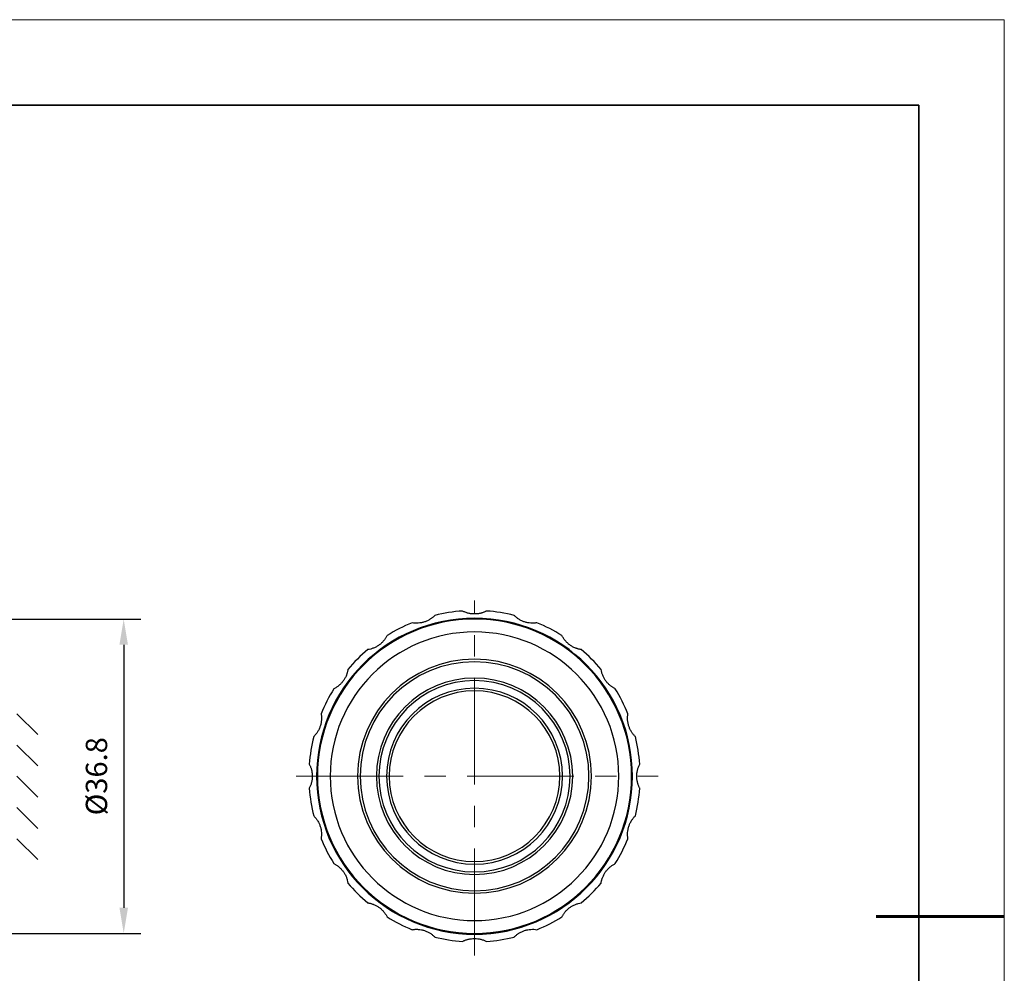
# Model space of a CAD drawing. Units: millimetres. Extents: x 12016 to 37473, y -9451 to -5016.
# Drawn here: x 12197 to 12313, y -7471 to -7359 of the extents above; entities that cross this region are included whole.
import ezdxf

# ---------------------------------------------------------------- set-up
doc = ezdxf.new("R2010")
doc.units = ezdxf.units.MM
doc.header["$LTSCALE"] = 10
doc.header["$PDMODE"] = 34
doc.linetypes.add('CENTER', pattern=[2, 1.25, -0.25, 0.25, -0.25])
for name, color, linetype, lineweight in [('3中心线层', 1, 'CENTER', 9), ('7标注层', 4, 'Continuous', 5), ('粗实线层', 7, 'Continuous', 35), ('细实线层', 7, 'Continuous', 18)]:
    doc.layers.add(name, color=color, linetype=linetype, lineweight=lineweight)
doc.layers.add('6文字层', color=3, linetype='Continuous')
doc.styles.add('TH-GBD2M', font='calibri.ttf', dxfattribs={"width": 0.8, "height": 2.5})
doc.dimstyles.new('TH-GBD2M', dxfattribs={"dimtxt": 2.5, "dimasz": 3, "dimexe": 2, "dimexo": 0, "dimgap": 1.5, "dimtad": 1, "dimdec": 4, "dimzin": 9, "dimdsep": 46, "dimtxsty": 'TH-GBD2M', "dimcen": 0, "dimclrt": 3, "dimadec": 0, "dimazin": 3, "dimtfac": 1, "dimtdec": 4, "dimtofl": 0, "dimtmove": 0, "dimatfit": 3, "dimfxl": 1, "dimtolj": 1, "dimtzin": 0, "dimarcsym": 0})

# ---------------------------------------------------------------- blocks, each defined once
blk = doc.blocks.new('*X96')
at = {"layer": '粗实线层'}
for p, q in [((138.5, 95), (-138.5, 95)), ((138.5, -95), (138.5, 95))]:
    blk.add_line(p, q, dxfattribs=at)
at = {"layer": '粗实线层', "lineweight": 60}
blk.add_line((148.5, 0), (133.5, 0), dxfattribs=at)
at = {"layer": '细实线层'}
for p, q in [((148.5, 105), (-148.5, 105)), ((148.5, -105), (148.5, 105))]:
    blk.add_line(p, q, dxfattribs=at)
blk = doc.blocks.new('*D107')
at = {"layer": '7标注层', "color": 0, "lineweight": -2, "transparency": 16777216}
for p, q in [((12174.67, -7429.54), (12211.38, -7429.54)), ((12209.38, -7432.54), (12209.38, -7463.34)), ((12174.67, -7466.34), (12211.38, -7466.34))]:
    blk.add_line(p, q, dxfattribs=at)
at = {"layer": '7标注层', "color": 0, "transparency": 16777216}
for points in [[(12208.88, -7432.54), (12209.88, -7432.54), (12209.38, -7429.54)], [(12208.88, -7463.34), (12209.88, -7463.34), (12209.38, -7466.34)]]:
    blk.add_solid(points, dxfattribs=at)
at = {"layer": 'Defpoints', "color": 0, "transparency": 16777216}
for p in [(12174.67, -7429.54), (12174.67, -7466.34), (12209.38, -7466.34)]:
    blk.add_point(p, dxfattribs=at)
at = {"layer": '7标注层', "color": 3, "transparency": 16777216, "insert": (12206.19, -7447.94), "char_height": 2.5, "attachment_point": 5, "rotation": 90, "style": 'TH-GBD2M'}
blk.add_mtext('\\A1;%%C36.8', dxfattribs=at)
blk = doc.blocks.new('*U113')
blk.add_line((16.9, 0), (19.34, 2.44))
blk = doc.blocks.new('*U114')
at = {"color": 0, "linetype": 'ByBlock', "lineweight": -2, "transparency": 16777216, "rotation": 270}
for p in [(12196.87, -7431.04), (12196.87, -7434.7), (12196.87, -7438.36)]:
    blk.add_blockref('*U113', p, dxfattribs=at)
blk = doc.blocks.new('*U115')
blk.add_line((16.9, 0), (19.34, 2.44))
blk = doc.blocks.new('*U116')
at = {"color": 0, "linetype": 'ByBlock', "lineweight": -2, "transparency": 16777216, "rotation": 270}
for p in [(12231.42, -7431.04), (12231.42, -7434.7), (12231.42, -7438.36)]:
    blk.add_blockref('*U115', p, dxfattribs=at)

msp = doc.modelspace()

# ---------------------------------------------------------------- linework, layer by layer
at = {"color": 7, "linetype": 'Continuous', "lineweight": 25}
for radius, start, end in [(19.4, 94.1517334, 103.8482666), (19.4, 76.1517334, 85.8482666), (18.5, 0, 180), (18.4, 90, 270), (19.4, 112.1517334, 121.8482666), (18.4, 270, 90), (19.4, 58.1517334, 67.8482666), (16.9, 90, 270), (16.9, 270, 90), (19.4, 130.1517334, 139.8482666), (19.4, 40.1517334, 49.8482666), (13.7, 90, 270), (13.4, 90, 270), (13.7, 270, 90), (13.4, 270, 90), (11.5, 90, 270), (11.2, 90, 270), (11.5, 270, 90), (11.2, 270, 90), (19.4, 148.1517334, 157.8482666), (10.3, 90, 270), (10, 90, 270), (10.3, 270, 90), (10, 270, 90), (19.4, 22.1517334, 31.8482666), (19.4, 166.1517334, 175.8482666), (19.4, 4.1517334, 13.8482666), (18.5, 180, 0), (19.4, 184.1517334, 193.8482666), (19.4, 346.1517334, 355.8482666), (19.4, 202.1517334, 211.8482666), (19.4, 328.1517334, 337.8482666), (19.4, 220.1517334, 229.8482666), (19.4, 310.1517334, 319.8482666), (19.4, 238.1517334, 247.8482666), (19.4, 292.1517334, 301.8482666), (19.4, 256.1517334, 265.8482666), (19.4, 274.1517334, 283.8482666)]:
    msp.add_arc((12250.46999, -7447.93949), radius, start, end, dxfattribs=at)
for points, knots in [([(12245.82657, -7429.10339), (12245.79274, -7429.1374), (12245.72593, -7429.20456), (12245.61846, -7429.30029), (12245.50728, -7429.3906), (12245.39172, -7429.47534), (12245.20967, -7429.59563), (12244.95044, -7429.73835), (12244.60115, -7429.87685), (12244.23695, -7429.97022), (12243.86959, -7430.0161), (12243.50208, -7430.02061), (12243.27257, -7429.98809), (12243.15501, -7429.97143)], [0, 0, 0, 0, 0.052974564, 0.104621631, 0.155160023, 0.204824823, 0.253865409, 0.378952908, 0.500106474, 0.621226594, 0.746347561, 0.870065222, 1, 1, 1, 1]), ([(12251.87451, -7428.5904), (12251.83182, -7428.61229), (12251.74753, -7428.65552), (12251.61574, -7428.71336), (12251.48209, -7428.76488), (12251.34601, -7428.80977), (12251.13569, -7428.86791), (12250.84505, -7428.92355), (12250.47005, -7428.94732), (12250.09483, -7428.92359), (12249.73127, -7428.8537), (12249.38035, -7428.74442), (12249.17213, -7428.64257), (12249.06546, -7428.5904)], [0, 0, 0, 0, 0.052974564, 0.104621631, 0.155160023, 0.204824823, 0.253865409, 0.378952908, 0.500106474, 0.621226594, 0.746347561, 0.870065222, 1, 1, 1, 1]), ([(12257.78496, -7429.97143), (12257.73761, -7429.97906), (12257.64408, -7429.99412), (12257.50086, -7430.00841), (12257.35784, -7430.01611), (12257.21454, -7430.01675), (12256.99655, -7430.00706), (12256.70294, -7429.97015), (12256.33895, -7429.87689), (12255.98943, -7429.73836), (12255.66526, -7429.55955), (12255.36529, -7429.34718), (12255.19873, -7429.18597), (12255.1134, -7429.10339)], [0, 0, 0, 0, 0.052974564, 0.104621631, 0.155160023, 0.204824823, 0.253865409, 0.378952908, 0.500106474, 0.621226594, 0.746347561, 0.870065222, 1, 1, 1, 1]), ([(12240.23316, -7431.46019), (12240.21149, -7431.50299), (12240.1687, -7431.58751), (12240.09608, -7431.71177), (12240.01825, -7431.832), (12239.93454, -7431.94831), (12239.79856, -7432.11897), (12239.59613, -7432.33481), (12239.30672, -7432.57447), (12238.98921, -7432.77581), (12238.65401, -7432.93297), (12238.30587, -7433.05082), (12238.07755, -7433.09082), (12237.96059, -7433.1113)], [0, 0, 0, 0, 0.052974564, 0.104621631, 0.155160023, 0.204824823, 0.253865409, 0.378952908, 0.500106474, 0.621226594, 0.746347561, 0.870065222, 1, 1, 1, 1]), ([(12262.97938, -7433.1113), (12262.93198, -7433.10392), (12262.83837, -7433.08935), (12262.69775, -7433.05868), (12262.55935, -7433.02181), (12262.42287, -7432.97813), (12262.21855, -7432.90155), (12261.95071, -7432.77573), (12261.63335, -7432.57454), (12261.34374, -7432.33479), (12261.09069, -7432.06456), (12260.87103, -7431.76988), (12260.76244, -7431.56509), (12260.70681, -7431.46019)], [0, 0, 0, 0, 0.052974564, 0.104621631, 0.155160023, 0.204824823, 0.253865409, 0.378952908, 0.500106474, 0.621226594, 0.746347561, 0.870065222, 1, 1, 1, 1]), ([(12235.6418, -7435.4301), (12235.63442, -7435.4775), (12235.61985, -7435.5711), (12235.58917, -7435.71172), (12235.5523, -7435.85013), (12235.50863, -7435.98661), (12235.43205, -7436.19093), (12235.30622, -7436.45876), (12235.10504, -7436.77612), (12234.86528, -7437.06573), (12234.59505, -7437.31878), (12234.30038, -7437.53844), (12234.09559, -7437.64703), (12233.99069, -7437.70266)], [0, 0, 0, 0, 0.052974564, 0.104621631, 0.155160023, 0.204824823, 0.253865409, 0.378952908, 0.500106474, 0.621226594, 0.746347561, 0.870065222, 1, 1, 1, 1]), ([(12266.94929, -7437.70266), (12266.90649, -7437.681), (12266.82197, -7437.63821), (12266.69771, -7437.56558), (12266.57747, -7437.48775), (12266.46117, -7437.40404), (12266.29051, -7437.26807), (12266.07467, -7437.06563), (12265.83501, -7436.77623), (12265.63366, -7436.45871), (12265.4765, -7436.12351), (12265.35865, -7435.77538), (12265.31866, -7435.54706), (12265.29817, -7435.4301)], [0, 0, 0, 0, 0.052974564, 0.104621631, 0.155160023, 0.204824823, 0.253865409, 0.378952908, 0.500106474, 0.621226594, 0.746347561, 0.870065222, 1, 1, 1, 1]), ([(12234.6386, -7438.56254), (12234.63914, -7438.56162), (12234.64019, -7438.55986), (12234.6496, -7438.54398), (12234.66508, -7438.51795), (12234.68713, -7438.48105), (12234.7216, -7438.42368), (12234.77136, -7438.34171), (12234.84057, -7438.2292), (12234.89102, -7438.14899), (12234.91671, -7438.10814)], [0, 0, 0, 0, 0.129211849, 0.247039081, 0.355315374, 0.456395532, 0.55316115, 0.705072692, 0.849814541, 1, 1, 1, 1]), ([(12232.50193, -7440.62451), (12232.50956, -7440.67187), (12232.52462, -7440.7654), (12232.5389, -7440.90862), (12232.54661, -7441.05164), (12232.54725, -7441.19494), (12232.53755, -7441.41292), (12232.50065, -7441.70653), (12232.40738, -7442.07053), (12232.26886, -7442.42005), (12232.09005, -7442.74422), (12231.87767, -7443.04419), (12231.71647, -7443.21075), (12231.63389, -7443.29607)], [0, 0, 0, 0, 0.052974564, 0.104621631, 0.155160023, 0.204824823, 0.253865409, 0.378952908, 0.500106474, 0.621226594, 0.746347561, 0.870065222, 1, 1, 1, 1]), ([(12233.52713, -7440.76317), (12233.52752, -7440.76224), (12233.52827, -7440.76048), (12233.53508, -7440.74442), (12233.54631, -7440.71802), (12233.56229, -7440.68066), (12233.58752, -7440.62209), (12233.62362, -7440.53923), (12233.67354, -7440.42639), (12233.71023, -7440.34547), (12233.72869, -7440.30477)], [0, 0, 0, 0, 0.141910747, 0.269339469, 0.383844178, 0.487566925, 0.583375681, 0.729144123, 0.863781032, 1, 1, 1, 1]), ([(12233.72869, -7440.30477), (12233.73775, -7440.28495), (12233.75555, -7440.24604), (12233.78166, -7440.1896), (12233.80635, -7440.13666), (12233.82957, -7440.08727), (12233.85119, -7440.04162), (12233.87524, -7439.99119), (12233.89858, -7439.94265), (12233.91618, -7439.90632), (12233.9269, -7439.88428), (12233.928, -7439.88202), (12233.9286, -7439.8808)], [0, 0, 0, 0, 0.06978982, 0.136945519, 0.202987521, 0.269512658, 0.338084018, 0.41013163, 0.527318137, 0.661613518, 0.818097408, 1, 1, 1, 1]), ([(12269.30609, -7443.29607), (12269.27208, -7443.26224), (12269.20492, -7443.19543), (12269.10918, -7443.08796), (12269.01888, -7442.97678), (12268.93414, -7442.86123), (12268.81385, -7442.67917), (12268.67113, -7442.41995), (12268.53263, -7442.07065), (12268.43925, -7441.70646), (12268.39337, -7441.33909), (12268.38887, -7440.97158), (12268.42139, -7440.74208), (12268.43804, -7440.62451)], [0, 0, 0, 0, 0.052974564, 0.104621631, 0.155160023, 0.204824823, 0.253865409, 0.378952908, 0.500106474, 0.621226594, 0.746347561, 0.870065222, 1, 1, 1, 1]), ([(12231.1209, -7446.53497), (12231.14278, -7446.57765), (12231.18602, -7446.66195), (12231.24385, -7446.79375), (12231.29538, -7446.92739), (12231.34026, -7447.06347), (12231.38782, -7447.23534), (12231.43153, -7447.44434), (12231.46402, -7447.69165), (12231.46801, -7447.85721), (12231.46999, -7447.93949)], [0, 0, 0, 0, 0.105888649, 0.209122479, 0.310138896, 0.409407824, 0.507427782, 0.675625083, 0.838802746, 1, 1, 1, 1]), ([(12269.81908, -7449.34401), (12269.79719, -7449.30133), (12269.75396, -7449.21703), (12269.69612, -7449.08524), (12269.64459, -7448.9516), (12269.59971, -7448.81551), (12269.54156, -7448.60519), (12269.48592, -7448.31455), (12269.46215, -7447.93954), (12269.4859, -7447.56432), (12269.55577, -7447.20076), (12269.66506, -7446.84986), (12269.76691, -7446.64163), (12269.81908, -7446.53497)], [0, 0, 0, 0, 0.052974564, 0.104621631, 0.155160023, 0.204824823, 0.253865409, 0.378961757, 0.500106788, 0.621235441, 0.746347562, 0.870065222, 1, 1, 1, 1]), ([(12231.46999, -7447.93949), (12231.46949, -7447.98059), (12231.46851, -7448.06286), (12231.46051, -7448.18604), (12231.44772, -7448.30898), (12231.42968, -7448.43179), (12231.40651, -7448.55458), (12231.36037, -7448.75452), (12231.27491, -7449.02921), (12231.17307, -7449.23738), (12231.1209, -7449.34401)], [0, 0, 0, 0, 0.080590525, 0.161288273, 0.242487846, 0.324576124, 0.407927169, 0.49289795, 0.74023861, 1, 1, 1, 1]), ([(12232.16152, -7449.77255), (12232.16141, -7449.77145), (12232.16119, -7449.76929), (12232.15942, -7449.75152), (12232.1566, -7449.72281), (12232.15157, -7449.67067), (12232.14321, -7449.58136), (12232.13607, -7449.49709), (12232.1324, -7449.45376)], [0, 0, 0, 0, 0.121616173, 0.239182267, 0.357784368, 0.48238175, 0.733898259, 1, 1, 1, 1]), ([(12231.63389, -7452.58291), (12231.66789, -7452.61674), (12231.73506, -7452.68355), (12231.83079, -7452.79102), (12231.92109, -7452.9022), (12232.00584, -7453.01775), (12232.12612, -7453.19981), (12232.26885, -7453.45903), (12232.40734, -7453.80833), (12232.50072, -7454.17252), (12232.5466, -7454.53989), (12232.5511, -7454.9074), (12232.51859, -7455.1369), (12232.50193, -7455.25447)], [0, 0, 0, 0, 0.052974564, 0.104621631, 0.155160023, 0.204824823, 0.253865409, 0.378952908, 0.500106474, 0.621226594, 0.746347561, 0.870065222, 1, 1, 1, 1]), ([(12268.43804, -7455.25447), (12268.43042, -7455.20711), (12268.41535, -7455.11358), (12268.40107, -7454.97036), (12268.39336, -7454.82734), (12268.39273, -7454.68404), (12268.40242, -7454.46606), (12268.43932, -7454.17245), (12268.53259, -7453.80845), (12268.67111, -7453.45893), (12268.84993, -7453.13476), (12269.0623, -7452.83479), (12269.22351, -7452.66823), (12269.30609, -7452.58291)], [0, 0, 0, 0, 0.052974564, 0.104621631, 0.155160023, 0.204824823, 0.253865409, 0.378952908, 0.500106474, 0.621226594, 0.746347561, 0.870065222, 1, 1, 1, 1]), ([(12233.64319, -7455.38388), (12233.63338, -7455.36163), (12233.61448, -7455.31879), (12233.58862, -7455.25936), (12233.56624, -7455.20752), (12233.54743, -7455.16361), (12233.53221, -7455.12782), (12233.52051, -7455.10017), (12233.5123, -7455.0807), (12233.50727, -7455.06876), (12233.50668, -7455.06735), (12233.50637, -7455.06661)], [0, 0, 0, 0, 0.114798475, 0.221077841, 0.321800067, 0.420429069, 0.520646049, 0.625965835, 0.739430022, 0.863482583, 1, 1, 1, 1]), ([(12233.78365, -7455.6936), (12233.77803, -7455.68149), (12233.76673, -7455.65713), (12233.74729, -7455.61492), (12233.72615, -7455.56871), (12233.70318, -7455.51809), (12233.67845, -7455.46319), (12233.66148, -7455.42507), (12233.65272, -7455.40538)], [0, 0, 0, 0, 0.152434706, 0.30681326, 0.466175061, 0.633287827, 0.810556597, 1, 1, 1, 1]), ([(12234.39318, -7456.88914), (12234.38831, -7456.88039), (12234.37804, -7456.86192), (12234.35986, -7456.82905), (12234.33898, -7456.79112), (12234.31521, -7456.74768), (12234.29842, -7456.71674), (12234.28958, -7456.70045)], [0, 0, 0, 0, 0.159199647, 0.335998228, 0.533627643, 0.754406872, 1, 1, 1, 1]), ([(12234.49756, -7457.07412), (12234.49777, -7457.0745), (12234.49872, -7457.07616), (12234.4828, -7457.04831), (12234.4465, -7456.98448), (12234.41155, -7456.92198), (12234.39318, -7456.88914)], [0, 0, 0, 0, 0.086731132, 0.381672619, 0.675076928, 1, 1, 1, 1]), ([(12233.99069, -7458.17632), (12234.03348, -7458.19798), (12234.118, -7458.24077), (12234.24226, -7458.3134), (12234.3625, -7458.39123), (12234.47881, -7458.47494), (12234.64946, -7458.61091), (12234.86531, -7458.81335), (12235.10496, -7459.10275), (12235.30631, -7459.42027), (12235.46347, -7459.75547), (12235.58132, -7460.1036), (12235.62131, -7460.33192), (12235.6418, -7460.44888)], [0, 0, 0, 0, 0.052974564, 0.104621631, 0.155160023, 0.204824823, 0.253865409, 0.378952908, 0.500106474, 0.621226594, 0.746347561, 0.870065222, 1, 1, 1, 1]), ([(12265.29817, -7460.44888), (12265.30555, -7460.40148), (12265.32013, -7460.30788), (12265.3508, -7460.16726), (12265.38767, -7460.02885), (12265.43134, -7459.89237), (12265.50792, -7459.68805), (12265.63375, -7459.42022), (12265.83493, -7459.10286), (12266.07469, -7458.81325), (12266.34492, -7458.5602), (12266.6396, -7458.34054), (12266.84438, -7458.23195), (12266.94929, -7458.17632)], [0, 0, 0, 0, 0.052974564, 0.104621631, 0.155160023, 0.204824823, 0.253865409, 0.378952908, 0.500106474, 0.621226594, 0.746347561, 0.870065222, 1, 1, 1, 1]), ([(12237.96059, -7462.76768), (12238.00799, -7462.77506), (12238.1016, -7462.78963), (12238.24222, -7462.8203), (12238.38062, -7462.85717), (12238.5171, -7462.90085), (12238.72143, -7462.97743), (12238.98926, -7463.10325), (12239.30662, -7463.30444), (12239.59623, -7463.54419), (12239.84928, -7463.81442), (12240.06894, -7464.1091), (12240.17753, -7464.31389), (12240.23316, -7464.41879)], [0, 0, 0, 0, 0.052974564, 0.104621631, 0.155160023, 0.204824823, 0.253865409, 0.378952908, 0.500106474, 0.621226594, 0.746347561, 0.870065222, 1, 1, 1, 1]), ([(12260.70681, -7464.41879), (12260.72848, -7464.37599), (12260.77127, -7464.29147), (12260.84389, -7464.16721), (12260.92173, -7464.04698), (12261.00544, -7463.93067), (12261.14141, -7463.76001), (12261.34384, -7463.54417), (12261.63325, -7463.30451), (12261.95076, -7463.10317), (12262.28597, -7462.94601), (12262.6341, -7462.82816), (12262.86242, -7462.78816), (12262.97938, -7462.76768)], [0, 0, 0, 0, 0.052974564, 0.104621631, 0.155160023, 0.204824823, 0.253865409, 0.378952908, 0.500106474, 0.621226594, 0.746347561, 0.870065222, 1, 1, 1, 1]), ([(12243.15501, -7465.90755), (12243.20237, -7465.89992), (12243.2959, -7465.88486), (12243.43911, -7465.87057), (12243.58214, -7465.86287), (12243.72543, -7465.86223), (12243.94342, -7465.87192), (12244.23703, -7465.90883), (12244.60102, -7466.00209), (12244.95055, -7466.14062), (12245.27472, -7466.31943), (12245.57469, -7466.5318), (12245.74125, -7466.69301), (12245.82657, -7466.77559)], [0, 0, 0, 0, 0.052974564, 0.104621631, 0.155160023, 0.204824823, 0.253865409, 0.378952908, 0.500106474, 0.621226594, 0.746347561, 0.870065222, 1, 1, 1, 1]), ([(12255.1134, -7466.77559), (12255.14723, -7466.74158), (12255.21405, -7466.67442), (12255.32152, -7466.57869), (12255.4327, -7466.48838), (12255.54825, -7466.40364), (12255.7303, -7466.28335), (12255.98953, -7466.14063), (12256.33883, -7466.00213), (12256.70302, -7465.90876), (12257.07038, -7465.86288), (12257.43789, -7465.85837), (12257.6674, -7465.89089), (12257.78496, -7465.90755)], [0, 0, 0, 0, 0.052974564, 0.104621631, 0.155160023, 0.204824823, 0.253865409, 0.378952908, 0.500106474, 0.621226594, 0.746347561, 0.870065222, 1, 1, 1, 1]), ([(12249.06546, -7467.28858), (12249.10815, -7467.26669), (12249.19244, -7467.22346), (12249.32424, -7467.16562), (12249.45788, -7467.1141), (12249.59396, -7467.06921), (12249.80428, -7467.01107), (12250.09492, -7466.95543), (12250.46992, -7466.93166), (12250.84514, -7466.95539), (12251.20871, -7467.02528), (12251.55962, -7467.13456), (12251.76784, -7467.23641), (12251.87451, -7467.28858)], [0, 0, 0, 0, 0.052974564, 0.104621631, 0.155160023, 0.204824823, 0.253865409, 0.378952908, 0.500106474, 0.621226594, 0.746347561, 0.870065222, 1, 1, 1, 1])]:
    msp.add_open_spline(points, degree=3, knots=knots, dxfattribs=at)
msp.add_open_spline([(12232.1324, -7449.45376), (12232.12387, -7449.35045), (12232.11665, -7449.25239), (12232.11048, -7449.15961)], degree=3, dxfattribs=at)
at = {"layer": '3中心线层'}
for p, q in [((12250.46999, -7468.91638), (12250.46999, -7427.36246)), ((12229.59741, -7447.93949), (12271.98422, -7447.93949))]:
    msp.add_line(p, q, dxfattribs=at)

# ---------------------------------------------------------------- block references
for name, p in [('*U116', (-34.55085, 7.31529)), ('*U114', (0, 0))]:
    msp.add_blockref(name, p)
at = {"layer": '6文字层'}
msp.add_blockref('*X96', (12164.02152, -7464.34551), dxfattribs=at)

# ---------------------------------------------------------------- dimensions: what is measured, and where the dimension line sits
at = {"layer": '7标注层'}
dim = msp.add_linear_dim(base=(12209.37571, -7466.34099), p1=(12174.67067, -7429.54099), p2=(12174.67067, -7466.34099), angle=90, text='%%C<>', dimstyle='TH-GBD2M', dxfattribs=at)
dim.commit()
dim.dimension.update_dxf_attribs({"geometry": '*D107', "text_midpoint": (12206.19109, -7447.94099)})

doc.saveas('drawing.dxf')
